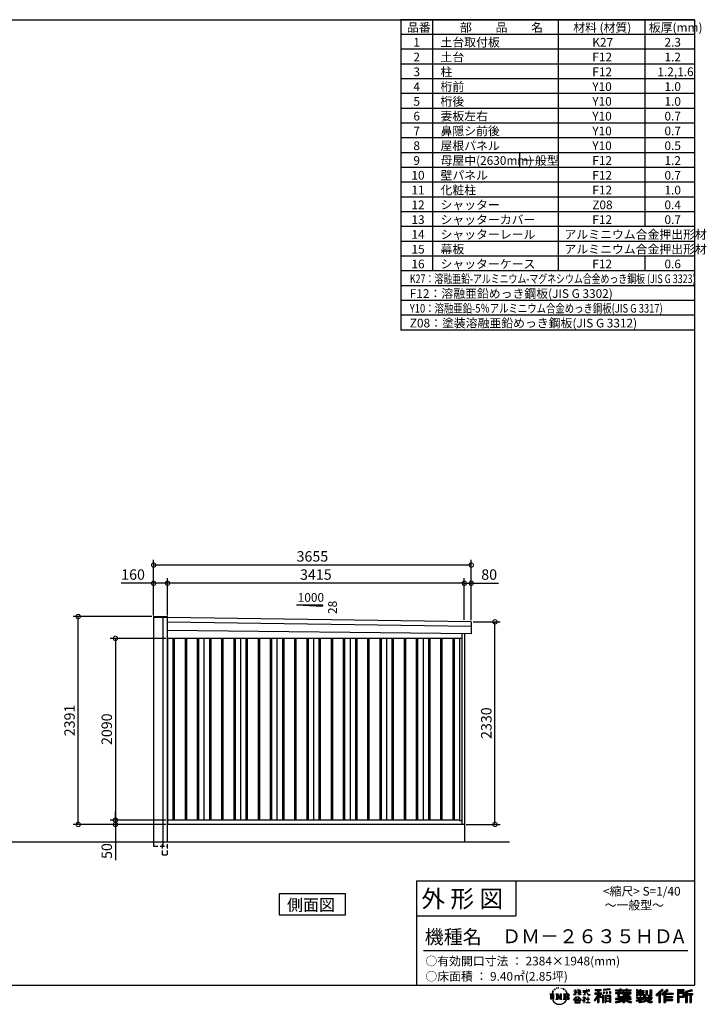
# Model space of a CAD drawing. Extents: x 220 to 16441, y -219 to 11106.
# Drawn here: x 8541 to 16441, y -219 to 11106 of the extents above; entities that cross this region are included whole.
import ezdxf

# ---------------------------------------------------------------- set-up
doc = ezdxf.new("R2010")
doc.units = 0
doc.header["$LTSCALE"] = 20
doc.header["$PDMODE"] = 3
doc.header["$PDSIZE"] = 2
doc.linetypes.add('HIDDEN', pattern=[0.375, 0.25, -0.125])
doc.layers.get('0').update_dxf_attribs({"linetype": 'CONTINUOUS'})
doc.layers.get('DEFPOINTS').update_dxf_attribs({"linetype": 'CONTINUOUS'})
for name, color, linetype in [('仕様書枠', 230, 'CONTINUOUS'), ('寸法', 4, 'CONTINUOUS'), ('文字', 7, 'CONTINUOUS'), ('破線', 2, 'HIDDEN'), ('細線', 5, 'CONTINUOUS'), ('部品1', 7, 'CONTINUOUS'), ('Ｇ．Ｌ', 30, 'CONTINUOUS')]:
    doc.layers.add(name, color=color, linetype=linetype)
doc.styles.get("Standard").update_dxf_attribs({"font": 'txt', "bigfont": 'bigfont.shx'})
doc.styles.add('STYLE1', font='isocp.shx', dxfattribs={"bigfont": 'bigfont.shx'})
doc.styles.add('STYLE2', font='txt')
doc.dimstyles.new('INABA_S40G', dxfattribs={"dimscale": 40, "dimtxt": 3, "dimasz": 2.5, "dimexe": 1.5, "dimexo": 0.5, "dimgap": 1, "dimtad": 3, "dimdec": 1, "dimdsep": 46, "dimtxsty": 'STYLE1', "dimblk1": 'DOTSMALL', "dimblk2": 'DOTSMALL', "dimsah": 1, "dimcen": 0, "dimclrt": 7, "dimadec": 0, "dimazin": 0, "dimtfac": 1, "dimtdec": 4, "dimtix": 1, "dimtmove": 0, "dimatfit": 3, "dimldrblk": 'DOTSMALL', "dimfxl": 1, "dimtolj": 1, "dimtzin": 0, "dimarcsym": 0})

# ---------------------------------------------------------------- blocks, each defined once
blk = doc.blocks.new('A$C1DBD7D49')
at = {"layer": '文字', "ltscale": 0.5}
for p, q in [((-1666, -100), (-1619, -100)), ((-1666, -100), (-1659, -106)), ((-1659, -106), (-1659, -160)), ((-1650, -100), (-1650, -165)), ((-1642, -100), (-1642, -165)), ((-1634, -74), (-1641, -89)), ((-1641, -89), (-1639, -89)), ((-1636, -82), (-1639, -89)), ((-1629, -71), (-1636, -82)), ((-1634, -74), (-1624, -61)), ((-1633, -100), (-1633, -165)), ((-1625, -66), (-1629, -71)), ((-1619, -100), (-1625, -105)), ((-1625, -105), (-1625, -160)), ((-1618, -48), (-1619, -53)), ((-1612, -59), (-1614, -59)), ((-1610, -43), (-1611, -45)), ((-1605, -53), (-1608, -53)), ((-1602, -42), (-1603, -45)), ((-1597, -49), (-1598, -49)), ((-1596, -100), (-1591, -104)), ((-1596, -100), (-1577, -100)), ((-1593, -32), (-1594, -34)), ((-1589, -37), (-1592, -38)), ((-1591, -104), (-1591, -160)), ((-1583, -29), (-1584, -31)), ((-1580, -40), (-1583, -40)), ((-1582, -100), (-1540, -159)), ((-1582, -100), (-1582, -165)), ((-1578, -113), (-1541, -165)), ((-1577, -100), (-1545, -145)), ((-1571, -36), (-1574, -35)), ((-1570, -25), (-1572, -26)), ((-1562, -31), (-1565, -31)), ((-1550, -100), (-1545, -103)), ((-1550, -100), (-1531, -100)), ((-1547, -30), (-1546, -30)), ((-1545, -103), (-1545, -145)), ((-1540, -100), (-1540, -165)), ((-1537, -26), (-1534, -27)), ((-1534, -34), (-1537, -35)), ((-1531, -100), (-1535, -103)), ((-1535, -103), (-1535, -161)), ((-1525, -38), (-1526, -38)), ((-1524, -29), (-1523, -30)), ((-1520, -41), (-1519, -41)), ((-1518, -36), (-1517, -37)), ((-1513, -43), (-1517, -44)), ((-1514, -33), (-1513, -35)), ((-1510, -100), (-1456, -100)), ((-1510, -100), (-1504, -103)), ((-1505, -49), (-1508, -49)), ((-1504, -40), (-1503, -42)), ((-1504, -103), (-1504, -161)), ((-1499, -53), (-1501, -53)), ((-1495, -46), (-1495, -48)), ((-1495, -100), (-1495, -165)), ((-1481, -66), (-1488, -58)), ((-1486, -100), (-1486, -165)), ((-1485, -65), (-1476, -79)), ((-1472, -80), (-1481, -66)), ((-1476, -79), (-1471, -88)), ((-1469, -89), (-1472, -79)), ((-1471, -88), (-1470, -89)), ((-1470, -89), (-1469, -89)), ((-1391, -63), (-1391, -66)), ((-1391, -63), (-1372, -63)), ((-1372, -66), (-1391, -66)), ((-1391, -111), (-1372, -71)), ((-1391, -111), (-1390, -112)), ((-1390, -112), (-1372, -78)), ((-1372, -63), (-1372, -50)), ((-1371, -50), (-1372, -50)), ((-1372, -66), (-1372, -71)), ((-1372, -78), (-1372, -114)), ((-1371, -50), (-1371, -63)), ((-1371, -63), (-1359, -63)), ((-1371, -66), (-1371, -75)), ((-1359, -66), (-1371, -66)), ((-1355, -88), (-1371, -75)), ((-1356, -90), (-1371, -81)), ((-1371, -81), (-1371, -114)), ((-1359, -63), (-1359, -66)), ((-1356, -90), (-1355, -88)), ((-1346, -50), (-1346, -66)), ((-1342, -50), (-1346, -50)), ((-1326, -66), (-1346, -66)), ((-1346, -80), (-1346, -83)), ((-1346, -80), (-1326, -80)), ((-1346, -83), (-1326, -83)), ((-1346, -104), (-1326, -86)), ((-1346, -104), (-1345, -106)), ((-1345, -106), (-1326, -88)), ((-1342, -50), (-1342, -63)), ((-1342, -63), (-1326, -63)), ((-1326, -50), (-1326, -63)), ((-1324, -50), (-1326, -50)), ((-1326, -66), (-1326, -80)), ((-1326, -83), (-1326, -86)), ((-1326, -88), (-1326, -114)), ((-1324, -63), (-1324, -50)), ((-1324, -63), (-1309, -63)), ((-1324, -80), (-1324, -66)), ((-1309, -66), (-1324, -66)), ((-1324, -80), (-1309, -80)), ((-1324, -88), (-1324, -83)), ((-1324, -83), (-1309, -83)), ((-1309, -107), (-1324, -88)), ((-1324, -114), (-1324, -90)), ((-1310, -108), (-1324, -90)), ((-1309, -107), (-1310, -108)), ((-1309, -63), (-1309, -66)), ((-1309, -80), (-1309, -83)), ((-1287, -62), (-1287, -65)), ((-1287, -62), (-1244, -62)), ((-1244, -65), (-1287, -65)), ((-1283, -79), (-1283, -81)), ((-1283, -79), (-1255, -79)), ((-1269, -81), (-1283, -81)), ((-1282, -111), (-1254, -107)), ((-1282, -109), (-1269, -107)), ((-1282, -109), (-1282, -111)), ((-1269, -81), (-1269, -107)), ((-1255, -81), (-1264, -81)), ((-1264, -81), (-1264, -106)), ((-1264, -106), (-1254, -104)), ((-1255, -79), (-1255, -81)), ((-1254, -104), (-1254, -107)), ((-1244, -50), (-1244, -62)), ((-1239, -50), (-1244, -50)), ((-1244, -65), (-1243, -70)), ((-1243, -70), (-1240, -86)), ((-1240, -86), (-1237, -94)), ((-1239, -62), (-1239, -50)), ((-1239, -62), (-1206, -62)), ((-1206, -65), (-1239, -65)), ((-1238, -75), (-1239, -65)), ((-1236, -86), (-1238, -75)), ((-1237, -94), (-1231, -103)), ((-1231, -95), (-1236, -86)), ((-1227, -102), (-1231, -95)), ((-1231, -103), (-1223, -110)), ((-1219, -108), (-1227, -102)), ((-1225, -50), (-1209, -50)), ((-1225, -50), (-1209, -50)), ((-1225, -50), (-1225, -50)), ((-1223, -110), (-1218, -113)), ((-1216, -109), (-1219, -108)), ((-1218, -113), (-1214, -114)), ((-1212, -110), (-1216, -109)), ((-1208, -109), (-1212, -110)), ((-1211, -114), (-1204, -111)), ((-1209, -50), (-1209, -50)), ((-1203, -106), (-1208, -109)), ((-1206, -62), (-1206, -65)), ((-1204, -111), (-1201, -109)), ((-1201, -109), (-1203, -106)), ((-1118, -112), (-1157, -174)), ((-1112, -110), (-1153, -176)), ((-1150, -86), (-1118, -86)), ((-1150, -86), (-1150, -101)), ((-1150, -93), (-1067, -93)), ((-1150, -101), (-1118, -101)), ((-1144, -47), (-1144, -59)), ((-1144, -47), (-1076, -47)), ((-1144, -52), (-1076, -52)), ((-1144, -59), (-1118, -59)), ((-1118, -59), (-1118, -86)), ((-1118, -101), (-1118, -112)), ((-1112, -51), (-1112, -199)), ((-1072, -139), (-1112, -94)), ((-1104, -59), (-1104, -86)), ((-1104, -59), (-1076, -59)), ((-1104, -86), (-1067, -86)), ((-1104, -112), (-1104, -199)), ((-1077, -143), (-1104, -112)), ((-1069, -136), (-1100, -101)), ((-1100, -101), (-1067, -101)), ((-1076, -59), (-1076, -47)), ((-1067, -101), (-1067, -86)), ((-977, -42), (-1049, -48)), ((-1049, -48), (-1049, -60)), ((-977, -50), (-1049, -56)), ((-977, -54), (-1049, -60)), ((-1049, -76), (-1040, -76)), ((-1049, -76), (-1049, -96)), ((-1040, -96), (-1049, -96)), ((-1044, -76), (-1044, -96)), ((-1040, -76), (-1040, -96)), ((-1017, -76), (-1006, -76)), ((-1017, -76), (-1017, -96)), ((-1006, -96), (-1017, -96)), ((-1011, -76), (-1011, -96)), ((-1006, -76), (-1006, -96)), ((-979, -70), (-968, -70)), ((-979, -70), (-979, -96)), ((-979, -96), (-968, -96)), ((-977, -42), (-977, -54)), ((-973, -70), (-973, -96)), ((-968, -70), (-968, -96)), ((-909, -54), (-909, -64)), ((-909, -54), (-859, -54)), ((-909, -58), (-731, -58)), ((-909, -64), (-859, -64)), ((-909, -88), (-909, -96)), ((-883, -88), (-909, -88)), ((-731, -92), (-909, -92)), ((-909, -96), (-883, -96)), ((-883, -78), (-883, -88)), ((-883, -78), (-867, -78)), ((-883, -96), (-883, -135)), ((-874, -78), (-874, -135)), ((-867, -78), (-867, -88)), ((-825, -88), (-867, -88)), ((-867, -96), (-867, -128)), ((-867, -96), (-825, -96)), ((-859, -42), (-859, -54)), ((-859, -42), (-847, -42)), ((-859, -64), (-859, -73)), ((-859, -73), (-847, -73)), ((-853, -42), (-853, -73)), ((-847, -54), (-847, -42)), ((-847, -54), (-787, -54)), ((-847, -64), (-787, -64)), ((-847, -73), (-847, -64)), ((-825, -78), (-825, -88)), ((-825, -78), (-812, -78)), ((-825, -96), (-825, -114)), ((-819, -78), (-819, -114)), ((-812, -78), (-812, -88)), ((-760, -88), (-812, -88)), ((-812, -96), (-812, -111)), ((-812, -96), (-760, -96)), ((-812, -111), (-760, -111)), ((-787, -42), (-787, -54)), ((-787, -42), (-776, -42)), ((-787, -64), (-787, -73)), ((-787, -73), (-776, -73)), ((-782, -42), (-782, -73)), ((-776, -54), (-776, -42)), ((-776, -54), (-731, -54)), ((-776, -73), (-776, -64)), ((-776, -64), (-731, -64)), ((-760, -78), (-748, -78)), ((-760, -78), (-760, -88)), ((-760, -96), (-760, -111)), ((-754, -78), (-754, -114)), ((-748, -78), (-748, -88)), ((-731, -88), (-748, -88)), ((-748, -96), (-748, -114)), ((-748, -96), (-731, -96)), ((-731, -64), (-731, -54)), ((-731, -96), (-731, -88)), ((-671, -80), (-671, -88)), ((-632, -80), (-671, -80)), ((-671, -88), (-632, -88)), ((-671, -101), (-671, -125)), ((-671, -101), (-632, -101)), ((-668, -47), (-668, -67)), ((-668, -47), (-656, -47)), ((-668, -67), (-632, -67)), ((-665, -101), (-665, -125)), ((-662, -47), (-662, -67)), ((-658, -108), (-658, -125)), ((-658, -108), (-632, -108)), ((-656, -47), (-656, -60)), ((-656, -60), (-632, -60)), ((-632, -47), (-632, -60)), ((-632, -47), (-618, -47)), ((-632, -67), (-632, -80)), ((-632, -88), (-632, -101)), ((-632, -108), (-632, -125)), ((-626, -47), (-626, -125)), ((-618, -47), (-618, -60)), ((-618, -60), (-586, -60)), ((-618, -67), (-618, -80)), ((-618, -67), (-586, -67)), ((-581, -80), (-618, -80)), ((-618, -88), (-581, -88)), ((-618, -88), (-618, -101)), ((-618, -101), (-581, -101)), ((-618, -108), (-618, -125)), ((-618, -108), (-593, -108)), ((-593, -108), (-593, -125)), ((-587, -101), (-587, -125)), ((-586, -60), (-586, -67)), ((-581, -88), (-581, -80)), ((-581, -101), (-581, -115)), ((-561, -60), (-561, -104)), ((-561, -60), (-546, -60)), ((-561, -104), (-546, -104)), ((-554, -60), (-554, -104)), ((-546, -60), (-546, -104)), ((-539, -112), (-534, -125)), ((-539, -112), (-514, -112)), ((-514, -54), (-498, -54)), ((-514, -54), (-514, -112)), ((-506, -54), (-506, -119)), ((-498, -54), (-498, -125)), ((-372, -43), (-447, -110)), ((-447, -110), (-436, -121)), ((-369, -47), (-444, -113)), ((-439, -118), (-364, -52)), ((-436, -121), (-413, -101)), ((-413, -101), (-413, -199)), ((-405, -88), (-405, -199)), ((-396, -86), (-361, -55)), ((-396, -86), (-396, -199)), ((-316, -47), (-382, -103)), ((-382, -103), (-371, -115)), ((-313, -50), (-379, -106)), ((-374, -112), (-307, -55)), ((-361, -55), (-372, -43)), ((-371, -115), (-353, -99)), ((-353, -99), (-353, -199)), ((-348, -90), (-348, -199)), ((-342, -91), (-304, -58)), ((-342, -91), (-248, -91)), ((-341, -97), (-341, -199)), ((-341, -97), (-248, -97)), ((-337, -103), (-337, -127)), ((-337, -103), (-248, -103)), ((-304, -58), (-316, -47)), ((-248, -91), (-248, -103)), ((-122, -52), (-199, -52)), ((-199, -52), (-199, -66)), ((-122, -56), (-199, -56)), ((-199, -62), (-122, -62)), ((-199, -66), (-122, -66)), ((-199, -79), (-122, -79)), ((-199, -79), (-199, -199)), ((-195, -84), (-126, -84)), ((-195, -84), (-195, -199)), ((-187, -84), (-187, -199)), ((-183, -91), (-137, -91)), ((-183, -125), (-183, -91)), ((-137, -91), (-137, -125)), ((-132, -84), (-132, -134)), ((-126, -84), (-126, -134)), ((-122, -66), (-122, -52)), ((-122, -79), (-122, -138)), ((-31, -52), (-105, -70)), ((-105, -70), (-105, -199)), ((-30, -56), (-101, -73)), ((-101, -73), (-101, -199)), ((-28, -62), (-97, -78)), ((-97, -78), (-97, -199)), ((-92, -77), (-92, -199)), ((-92, -100), (-25, -100)), ((-92, -107), (-25, -107)), ((-27, -66), (-88, -80)), ((-88, -80), (-88, -96)), ((-88, -96), (-25, -96)), ((-88, -111), (-88, -199)), ((-88, -111), (-57, -111)), ((-57, -111), (-57, -199)), ((-52, -107), (-52, -199)), ((-45, -107), (-45, -199)), ((-41, -111), (-41, -199)), ((-41, -111), (-25, -111)), ((-31, -52), (-27, -66)), ((-25, -96), (-25, -111)), ((-1616, -165), (-1625, -160)), ((-1599, -165), (-1591, -160)), ((-1569, -165), (-1599, -165)), ((-1574, -126), (-1547, -165)), ((-1574, -126), (-1574, -162)), ((-1569, -165), (-1574, -162)), ((-1529, -165), (-1547, -165)), ((-1529, -165), (-1535, -161)), ((-1512, -165), (-1504, -161)), ((-1456, -165), (-1512, -165)), ((-1460, -132), (-1486, -132)), ((-1394, -170), (-1362, -132)), ((-1391, -172), (-1394, -170)), ((-1358, -136), (-1391, -172)), ((-1384, -177), (-1384, -180)), ((-1314, -177), (-1384, -177)), ((-1384, -180), (-1370, -180)), ((-1370, -180), (-1377, -199)), ((-1377, -199), (-1377, -201)), ((-1377, -201), (-1376, -201)), ((-1376, -201), (-1320, -201)), ((-1371, -114), (-1372, -114)), ((-1370, -158), (-1370, -161)), ((-1328, -158), (-1370, -158)), ((-1370, -161), (-1328, -161)), ((-1364, -180), (-1369, -189)), ((-1369, -189), (-1369, -193)), ((-1369, -193), (-1366, -198)), ((-1366, -198), (-1328, -198)), ((-1364, -180), (-1330, -180)), ((-1362, -132), (-1336, -132)), ((-1340, -136), (-1358, -136)), ((-1305, -170), (-1340, -136)), ((-1336, -132), (-1302, -168)), ((-1325, -189), (-1330, -180)), ((-1328, -161), (-1328, -158)), ((-1328, -198), (-1325, -194)), ((-1318, -195), (-1327, -180)), ((-1327, -180), (-1314, -180)), ((-1324, -114), (-1326, -114)), ((-1325, -194), (-1325, -189)), ((-1320, -201), (-1319, -201)), ((-1319, -201), (-1318, -200)), ((-1318, -196), (-1318, -195)), ((-1318, -199), (-1318, -196)), ((-1318, -200), (-1318, -199)), ((-1314, -180), (-1314, -177)), ((-1302, -168), (-1305, -170)), ((-1262, -154), (-1291, -178)), ((-1291, -178), (-1289, -180)), ((-1289, -180), (-1275, -170)), ((-1288, -142), (-1288, -145)), ((-1275, -142), (-1288, -142)), ((-1288, -145), (-1269, -145)), ((-1272, -135), (-1275, -135)), ((-1275, -135), (-1275, -142)), ((-1275, -170), (-1275, -200)), ((-1275, -200), (-1272, -200)), ((-1273, -167), (-1254, -151)), ((-1259, -179), (-1273, -167)), ((-1272, -142), (-1272, -135)), ((-1257, -142), (-1272, -142)), ((-1272, -171), (-1261, -181)), ((-1272, -200), (-1272, -171)), ((-1269, -145), (-1265, -146)), ((-1265, -146), (-1261, -150)), ((-1261, -150), (-1262, -154)), ((-1261, -181), (-1259, -179)), ((-1259, -147), (-1258, -147)), ((-1258, -147), (-1259, -147)), ((-1258, -147), (-1258, -147)), ((-1256, -142), (-1257, -142)), ((-1255, -143), (-1256, -142)), ((-1254, -144), (-1255, -143)), ((-1254, -145), (-1254, -144)), ((-1254, -151), (-1254, -145)), ((-1249, -197), (-1229, -197)), ((-1249, -200), (-1249, -197)), ((-1206, -200), (-1249, -200)), ((-1247, -158), (-1247, -161)), ((-1229, -158), (-1247, -158)), ((-1247, -161), (-1229, -161)), ((-1226, -136), (-1229, -136)), ((-1229, -136), (-1229, -158)), ((-1229, -161), (-1229, -197)), ((-1226, -158), (-1226, -136)), ((-1208, -158), (-1226, -158)), ((-1226, -161), (-1208, -161)), ((-1226, -197), (-1226, -161)), ((-1226, -197), (-1206, -197)), ((-1214, -114), (-1211, -114)), ((-1208, -161), (-1208, -158)), ((-1206, -197), (-1206, -200)), ((-1157, -174), (-1148, -180)), ((-1118, -133), (-1148, -180)), ((-1118, -133), (-1118, -199)), ((-1118, -199), (-1104, -199)), ((-1069, -136), (-1077, -143)), ((-1049, -115), (-1059, -115)), ((-1059, -115), (-1059, -199)), ((-1059, -199), (-1049, -199)), ((-1053, -115), (-1053, -199)), ((-1049, -115), (-1049, -199)), ((-1030, -115), (-968, -115)), ((-1030, -115), (-1030, -199)), ((-1030, -199), (-1021, -199)), ((-1026, -121), (-972, -121)), ((-1026, -121), (-1026, -199)), ((-972, -154), (-1026, -154)), ((-972, -185), (-1026, -185)), ((-978, -127), (-1021, -127)), ((-1021, -127), (-1021, -150)), ((-978, -150), (-1021, -150)), ((-1021, -157), (-1021, -181)), ((-978, -157), (-1021, -157)), ((-978, -181), (-1021, -181)), ((-978, -188), (-1021, -188)), ((-1021, -188), (-1021, -199)), ((-978, -127), (-978, -150)), ((-978, -157), (-978, -181)), ((-978, -188), (-978, -199)), ((-968, -199), (-978, -199)), ((-972, -121), (-972, -199)), ((-968, -115), (-968, -199)), ((-909, -151), (-909, -162)), ((-825, -151), (-909, -151)), ((-731, -155), (-909, -155)), ((-909, -162), (-829, -162)), ((-909, -189), (-909, -202)), ((-883, -135), (-825, -135)), ((-867, -128), (-739, -128)), ((-825, -114), (-748, -114)), ((-825, -135), (-825, -151)), ((-825, -175), (-825, -199)), ((-825, -199), (-808, -199)), ((-817, -128), (-817, -199)), ((-808, -135), (-739, -135)), ((-808, -135), (-808, -151)), ((-731, -151), (-808, -151)), ((-808, -175), (-808, -199)), ((-805, -162), (-731, -162)), ((-739, -128), (-739, -135)), ((-731, -162), (-731, -151)), ((-726, -189), (-730, -202)), ((-674, -170), (-637, -161)), ((-674, -170), (-670, -184)), ((-671, -125), (-658, -125)), ((-671, -139), (-671, -149)), ((-671, -139), (-584, -139)), ((-567, -145), (-671, -179)), ((-671, -149), (-579, -149)), ((-670, -184), (-641, -178)), ((-639, -191), (-641, -178)), ((-638, -198), (-639, -191)), ((-632, -201), (-638, -198)), ((-637, -161), (-600, -149)), ((-635, -167), (-628, -195)), ((-632, -125), (-618, -125)), ((-626, -202), (-632, -201)), ((-628, -195), (-554, -171)), ((-609, -199), (-626, -202)), ((-572, -157), (-624, -173)), ((-624, -173), (-621, -188)), ((-621, -188), (-563, -170)), ((-586, -193), (-609, -199)), ((-593, -125), (-584, -125)), ((-553, -183), (-586, -193)), ((-584, -125), (-584, -139)), ((-581, -115), (-564, -115)), ((-576, -115), (-576, -148)), ((-563, -170), (-572, -157)), ((-567, -145), (-552, -175)), ((-564, -115), (-564, -139)), ((-564, -139), (-490, -139)), ((-555, -149), (-503, -149)), ((-555, -149), (-543, -170)), ((-543, -191), (-553, -183)), ((-538, -184), (-552, -175)), ((-500, -158), (-546, -179)), ((-505, -151), (-543, -170)), ((-521, -200), (-543, -191)), ((-506, -196), (-538, -184)), ((-535, -119), (-506, -119)), ((-534, -125), (-498, -125)), ((-498, -162), (-528, -179)), ((-512, -186), (-528, -179)), ((-492, -202), (-521, -200)), ((-500, -187), (-512, -186)), ((-506, -149), (-490, -149)), ((-491, -196), (-506, -196)), ((-505, -151), (-498, -162)), ((-489, -187), (-500, -187)), ((-489, -187), (-492, -202)), ((-490, -139), (-490, -149)), ((-413, -199), (-396, -199)), ((-353, -199), (-337, -199)), ((-341, -133), (-256, -133)), ((-341, -167), (-256, -167)), ((-337, -127), (-256, -127)), ((-337, -139), (-256, -139)), ((-337, -139), (-337, -160)), ((-337, -160), (-256, -160)), ((-337, -173), (-256, -173)), ((-337, -173), (-337, -199)), ((-256, -127), (-256, -139)), ((-256, -160), (-256, -173)), ((-199, -199), (-183, -199)), ((-187, -134), (-126, -134)), ((-183, -125), (-137, -125)), ((-183, -138), (-122, -138)), ((-183, -138), (-183, -199)), ((-105, -199), (-88, -199)), ((-57, -199), (-41, -199))]:
    blk.add_line(p, q, dxfattribs=at)
for centre, radius, start, end in [((-1479, -116), 16.9, 286.5831, 66.13), ((-1479, -116), 25.6, 300.5927, 37.1442), ((-1456, -114), 13.7, 269.3005, 90), ((-1456, -114), 9.32, 315.5889, 53.4026), ((-1556, -125), 93.4, 210.2857, 329.7143), ((-1479, -149), 16.9, 289.4126, 79.2283), ((-1479, -149), 25.6, 321.4818, 59.4073), ((-1456, -151), 14.1, 270, 89.3005), ((-1456, -151), 9.77, 307.0633, 43.5664), ((-946, 54), 245, 278.7186, 298.6175), ((-946, 57), 255, 278.3891, 300.4556), ((-946, 54), 259, 278.2472, 297.7523), ((-688, 56), 255, 239.4845, 260.757), ((-688, 54), 259, 242.2477, 260.65), ((-688, 54), 245, 241.3825, 261.0056)]:
    blk.add_arc(centre, radius, start, end, dxfattribs=at)
blk = doc.blocks.new('A$C1F774D1D')
at = {"layer": '部品1', "ltscale": 50}
blk.add_blockref('A$C1DBD7D49', (0, 0), dxfattribs=at)
blk = doc.blocks.new('A$C208C3351')
at = {"layer": '部品1', "ltscale": 50}
blk.add_blockref('A$C1F774D1D', (0, 0), dxfattribs=at)
blk = doc.blocks.new('_DOTSMALL')
at = {"color": 0, "linetype": 'ByBlock', "ltscale": 50, "const_width": 0.5}
blk.add_lwpolyline([(-0.0625, 0, 1), (0.0625, 0, 1)], format="xyb", close=True, dxfattribs=at)
blk = doc.blocks.new('*D67')
at = {"layer": 'DEFPOINTS', "color": 0}
for p in [(10242, 3990), (9643, 1900), (10242, 1900)]:
    blk.add_point(p, dxfattribs=at)
at = {"layer": '寸法', "color": 0, "lineweight": -2}
for p, q in [((10222, 3990), (9583, 3990)), ((9643, 3990), (9643, 1900)), ((10222, 1900), (9583, 1900))]:
    blk.add_line(p, q, dxfattribs=at)
at = {"layer": '寸法', "color": 0, "lineweight": -2, "xscale": 100, "yscale": 100, "zscale": 100}
for p, rotation in [((9643, 3990), 90), ((9643, 1900), 270)]:
    blk.add_blockref('_DOTSMALL', p, dxfattribs=dict(at, rotation=rotation))
at = {"layer": '寸法', "color": 7, "insert": (9543, 2945), "char_height": 120, "attachment_point": 5, "rotation": 90, "style": 'STYLE1'}
blk.add_mtext('\\A1;2090', dxfattribs=at)
blk = doc.blocks.new('*D68')
at = {"layer": 'DEFPOINTS', "color": 0}
for p in [(13737, 4180), (14010, 4180), (13657, 1850)]:
    blk.add_point(p, dxfattribs=at)
at = {"layer": '寸法', "color": 0, "lineweight": -2}
for p, q in [((13757, 4180), (14070, 4180)), ((14010, 1850), (14010, 4180)), ((13677, 1850), (14070, 1850))]:
    blk.add_line(p, q, dxfattribs=at)
at = {"layer": '寸法', "color": 0, "lineweight": -2, "xscale": 100, "yscale": 100, "zscale": 100}
for p, rotation in [((14010, 4180), 90), ((14010, 1850), 270)]:
    blk.add_blockref('_DOTSMALL', p, dxfattribs=dict(at, rotation=rotation))
at = {"layer": '寸法', "color": 7, "insert": (13910, 3015), "char_height": 120, "attachment_point": 5, "rotation": 90, "style": 'STYLE1'}
blk.add_mtext('\\A1;2330', dxfattribs=at)
blk = doc.blocks.new('*D69')
at = {"layer": 'DEFPOINTS', "color": 0, "ltscale": 50}
for p in [(10242, 4624), (10242, 4235), (13657, 4183)]:
    blk.add_point(p, dxfattribs=at)
at = {"layer": '寸法', "color": 0, "lineweight": -2, "ltscale": 50}
for p, q in [((10242, 4255), (10242, 4684)), ((13657, 4203), (13657, 4684)), ((13657, 4624), (10242, 4624))]:
    blk.add_line(p, q, dxfattribs=at)
at = {"layer": '寸法', "color": 0, "lineweight": -2, "ltscale": 50, "xscale": 100, "yscale": 100, "zscale": 100, "rotation": 180}
blk.add_blockref('_DOTSMALL', (10242, 4624), dxfattribs=at)
at = {"layer": '寸法', "color": 0, "lineweight": -2, "ltscale": 50, "xscale": 100, "yscale": 100, "zscale": 100}
blk.add_blockref('_DOTSMALL', (13657, 4624), dxfattribs=at)
at = {"layer": '寸法', "color": 7, "ltscale": 50, "insert": (11949, 4724), "char_height": 120, "attachment_point": 5, "style": 'STYLE1'}
blk.add_mtext('\\A1;3415', dxfattribs=at)
blk = doc.blocks.new('*D70')
at = {"layer": 'DEFPOINTS', "color": 0, "linetype": 'ByBlock', "ltscale": 50}
for p in [(10082, 4624), (10082, 4235), (10242, 4235)]:
    blk.add_point(p, dxfattribs=at)
at = {"layer": '寸法', "color": 0, "linetype": 'ByBlock', "lineweight": -2, "ltscale": 50}
for p, q in [((10082, 4255), (10082, 4684)), ((10242, 4255), (10242, 4684)), ((10082, 4624), (9710, 4624)), ((10242, 4624), (10082, 4624))]:
    blk.add_line(p, q, dxfattribs=at)
at = {"layer": '寸法', "color": 0, "linetype": 'ByBlock', "lineweight": -2, "ltscale": 50, "xscale": 100, "yscale": 100, "zscale": 100, "rotation": 180}
blk.add_blockref('_DOTSMALL', (10082, 4624), dxfattribs=at)
at = {"layer": '寸法', "color": 0, "linetype": 'ByBlock', "lineweight": -2, "ltscale": 50, "xscale": 100, "yscale": 100, "zscale": 100}
blk.add_blockref('_DOTSMALL', (10242, 4624), dxfattribs=at)
at = {"layer": '寸法', "color": 7, "linetype": 'ByBlock', "ltscale": 50, "insert": (9846, 4724), "char_height": 120, "attachment_point": 5, "style": 'STYLE1'}
blk.add_mtext('\\A1;160', dxfattribs=at)
blk = doc.blocks.new('*D71')
at = {"layer": 'DEFPOINTS', "color": 0, "linetype": 'ByBlock', "ltscale": 50}
for p in [(10082, 4833), (10082, 4235), (13737, 4180)]:
    blk.add_point(p, dxfattribs=at)
at = {"layer": '寸法', "color": 0, "linetype": 'ByBlock', "lineweight": -2, "ltscale": 50}
for p, q in [((10082, 4255), (10082, 4893)), ((13737, 4200), (13737, 4893)), ((13737, 4833), (10082, 4833))]:
    blk.add_line(p, q, dxfattribs=at)
at = {"layer": '寸法', "color": 0, "linetype": 'ByBlock', "lineweight": -2, "ltscale": 50, "xscale": 100, "yscale": 100, "zscale": 100, "rotation": 180}
blk.add_blockref('_DOTSMALL', (10082, 4833), dxfattribs=at)
at = {"layer": '寸法', "color": 0, "linetype": 'ByBlock', "lineweight": -2, "ltscale": 50, "xscale": 100, "yscale": 100, "zscale": 100}
blk.add_blockref('_DOTSMALL', (13737, 4833), dxfattribs=at)
at = {"layer": '寸法', "color": 7, "linetype": 'ByBlock', "ltscale": 50, "insert": (11909, 4933), "char_height": 120, "attachment_point": 5, "style": 'STYLE1'}
blk.add_mtext('\\A1;3655', dxfattribs=at)
blk = doc.blocks.new('*D72')
at = {"layer": 'DEFPOINTS', "color": 0, "ltscale": 50}
for p in [(13737, 4624), (13657, 4183), (13737, 4180)]:
    blk.add_point(p, dxfattribs=at)
at = {"layer": '寸法', "color": 0, "lineweight": -2, "ltscale": 50}
for p, q in [((13657, 4203), (13657, 4684)), ((13737, 4200), (13737, 4684)), ((13657, 4624), (13737, 4624)), ((13737, 4624), (14049, 4624))]:
    blk.add_line(p, q, dxfattribs=at)
at = {"layer": '寸法', "color": 0, "lineweight": -2, "ltscale": 50, "xscale": 100, "yscale": 100, "zscale": 100, "rotation": 180}
blk.add_blockref('_DOTSMALL', (13657, 4624), dxfattribs=at)
at = {"layer": '寸法', "color": 0, "lineweight": -2, "ltscale": 50, "xscale": 100, "yscale": 100, "zscale": 100}
blk.add_blockref('_DOTSMALL', (13737, 4624), dxfattribs=at)
at = {"layer": '寸法', "color": 7, "ltscale": 50, "insert": (13943, 4724), "char_height": 120, "attachment_point": 5, "style": 'STYLE1'}
blk.add_mtext('\\A1;80', dxfattribs=at)
blk = doc.blocks.new('*D73')
at = {"layer": 'DEFPOINTS', "color": 0}
for p in [(9215, 4241), (10082, 4241), (10242, 1850)]:
    blk.add_point(p, dxfattribs=at)
at = {"layer": '寸法', "color": 0, "lineweight": -2}
for p, q in [((10062, 4241), (9155, 4241)), ((9215, 1850), (9215, 4241)), ((10222, 1850), (9155, 1850))]:
    blk.add_line(p, q, dxfattribs=at)
at = {"layer": '寸法', "color": 0, "lineweight": -2, "xscale": 100, "yscale": 100, "zscale": 100}
for p, rotation in [((9215, 4241), 90), ((9215, 1850), 270)]:
    blk.add_blockref('_DOTSMALL', p, dxfattribs=dict(at, rotation=rotation))
at = {"layer": '寸法', "color": 7, "insert": (9115, 3046), "char_height": 120, "attachment_point": 5, "rotation": 90, "style": 'STYLE1'}
blk.add_mtext('\\A1;2391', dxfattribs=at)
blk = doc.blocks.new('*D66')
at = {"layer": 'DEFPOINTS', "color": 0}
for p in [(9643, 1850), (10242, 1900), (10242, 1850)]:
    blk.add_point(p, dxfattribs=at)
at = {"layer": '寸法', "color": 0, "lineweight": -2}
for p, q in [((9643, 1900), (9643, 2000)), ((10222, 1900), (9583, 1900)), ((10222, 1850), (9583, 1850)), ((9643, 1900), (9643, 1850)), ((9643, 1850), (9643, 1438))]:
    blk.add_line(p, q, dxfattribs=at)
at = {"layer": '寸法', "color": 0, "lineweight": -2, "xscale": 100, "yscale": 100, "zscale": 100}
for p, rotation in [((9643, 1900), 270), ((9643, 1850), 90)]:
    blk.add_blockref('_DOTSMALL', p, dxfattribs=dict(at, rotation=rotation))
at = {"layer": '寸法', "color": 7, "insert": (9543, 1544), "char_height": 120, "attachment_point": 5, "rotation": 90, "style": 'STYLE1'}
blk.add_mtext('\\A1;50', dxfattribs=at)

msp = doc.modelspace()

# ---------------------------------------------------------------- linework, layer by layer
at = {"layer": '仕様書枠', "ltscale": 50}
for p, q in [((220, 11105.6), (16307.2, 11105.6)), ((220, 11105.6), (16307.2, 11105.6)), ((220, 11105.6), (16307.2, 11105.6)), ((16307.2, 11105.6), (12927.2, 11105.6)), ((12927.2, 11105.6), (12927.2, 7535.6)), ((13290.2, 11105.6), (13290.2, 8215.6)), ((14735.2, 11105.6), (14735.2, 8215.6)), ((15735.2, 11105.6), (15735.2, 8725.6)), ((16307.2, 11105.6), (16307.2, 0)), ((16307.2, 11105.6), (16307.2, 7535.6)), ((16307.2, 10935.6), (12927.2, 10935.6)), ((16307.2, 10765.6), (12927.2, 10765.6)), ((16307.2, 10595.6), (12927.2, 10595.6)), ((16307.2, 10425.6), (12927.2, 10425.6)), ((16307.2, 10255.6), (12927.2, 10255.6)), ((16307.2, 10085.6), (12927.2, 10085.6)), ((16307.2, 9915.6), (12927.2, 9915.6)), ((16307.2, 9745.6), (12927.2, 9745.6)), ((16307.2, 9575.6), (12927.2, 9575.6)), ((14290.2, 9575.6), (14290.2, 9405.6)), ((16307.2, 9405.6), (12927.2, 9405.6)), ((16307.2, 9235.6), (12927.2, 9235.6)), ((16307.2, 9065.6), (12927.2, 9065.6)), ((16307.2, 8895.6), (12927.2, 8895.6)), ((16307.2, 8725.6), (12927.2, 8725.6)), ((16307.2, 8555.6), (12927.2, 8555.6)), ((16307.2, 8385.6), (12927.2, 8385.6)), ((15735.2, 8385.6), (15735.2, 8215.6)), ((16307.2, 8215.6), (12927.2, 8215.6)), ((16307.2, 8045.6), (12927.2, 8045.6)), ((16307.2, 7875.6), (12927.2, 7875.6)), ((16307.2, 7705.6), (12927.2, 7705.6)), ((16307.2, 7535.6), (12927.2, 7535.6)), ((13107.2, 1200), (16307.2, 1200)), ((16307.2, 1200), (16307.2, 0)), ((13107.2, 800), (14251.2, 800)), ((220, 0), (16307.2, 0))]:
    msp.add_line(p, q, dxfattribs=at)
at = {"layer": '仕様書枠', "linetype": 'Continuous', "ltscale": 50}
for p, q in [((13107.2, 1200), (13107.2, 0)), ((14251.2, 1200), (14251.2, 800))]:
    msp.add_line(p, q, dxfattribs=at)
at = {"layer": '文字', "color": 7, "ltscale": 50}
msp.add_line((13187.2, 400), (16227.2, 400), dxfattribs=at)
at = {"layer": '破線', "ltscale": 10}
for p, q in [((10081.82135623, 1650), (10081.82135623, 1600)), ((10081.82135623, 1600), (10241.82135623, 1600)), ((10183.82135623, 1500), (10183.82135623, 1650)), ((10191.79266893, 1600), (10191.79266893, 1650)), ((10241.82135623, 1500), (10241.82135623, 1650)), ((10183.82135623, 1500), (10241.82135623, 1500))]:
    msp.add_line(p, q, dxfattribs=at)
at = {"layer": '細線'}
for p, q in [((10304.32135623, 3990), (10304.32135623, 1900)), ((10319.32135623, 3990), (10319.32135623, 1900)), ((10444.32135623, 3990), (10444.32135623, 1900)), ((10459.32135623, 3990), (10459.32135623, 1900)), ((10584.32135623, 3990), (10584.32135623, 1900)), ((10599.32135623, 3990), (10599.32135623, 1900)), ((10724.32135623, 3990), (10724.32135623, 1900)), ((10739.32135623, 3990), (10739.32135623, 1900)), ((10864.32135623, 3990), (10864.32135623, 1900)), ((10879.32135623, 3990), (10879.32135623, 1900)), ((11004.32135623, 3990), (11004.32135623, 1900)), ((11019.32135623, 3990), (11019.32135623, 1900)), ((11144.32135623, 3990), (11144.32135623, 1900)), ((11159.32135623, 3990), (11159.32135623, 1900)), ((11284.32135623, 3990), (11284.32135623, 1900)), ((11299.32135623, 3990), (11299.32135623, 1900)), ((11424.32135623, 3990), (11424.32135623, 1900)), ((11439.32135623, 3990), (11439.32135623, 1900)), ((11564.32135623, 3990), (11564.32135623, 1900)), ((11579.32135623, 3990), (11579.32135623, 1900)), ((11704.32135623, 3990), (11704.32135623, 1900)), ((11719.32135623, 3990), (11719.32135623, 1900)), ((11844.32135623, 3990), (11844.32135623, 1900)), ((11859.32135623, 3990), (11859.32135623, 1900)), ((11984.32135623, 3990), (11984.32135623, 1900)), ((11999.32135623, 3990), (11999.32135623, 1900)), ((12124.32135623, 3990), (12124.32135623, 1900)), ((12139.32135623, 3990), (12139.32135623, 1900)), ((12264.32135623, 3990), (12264.32135623, 1900)), ((12279.32135623, 3990), (12279.32135623, 1900)), ((12404.32135623, 3990), (12404.32135623, 1900)), ((12419.32135623, 3990), (12419.32135623, 1900)), ((12544.32135623, 3990), (12544.32135623, 1900)), ((12559.32135623, 3990), (12559.32135623, 1900)), ((12684.32135623, 3990), (12684.32135623, 1900)), ((12699.32135623, 3990), (12699.32135623, 1900)), ((12824.32135623, 3990), (12824.32135623, 1900)), ((12839.32135623, 3990), (12839.32135623, 1900)), ((12964.32135623, 3990), (12964.32135623, 1900)), ((12979.32135623, 3990), (12979.32135623, 1900)), ((13104.32135623, 3990), (13104.32135623, 1900)), ((13119.32135623, 3990), (13119.32135623, 1900)), ((13244.32135623, 3990), (13244.32135623, 1900)), ((13259.32135623, 3990), (13259.32135623, 1900)), ((13384.32135623, 3990), (13384.32135623, 1900)), ((13399.32135623, 3990), (13399.32135623, 1900)), ((13524.32135623, 3990), (13524.32135623, 1900)), ((13539.32135623, 3990), (13539.32135623, 1900))]:
    msp.add_line(p, q, dxfattribs=at)
at = {"layer": '部品1', "ltscale": 50}
for p, q in [((11727.10978026, 4375.05066667), (12027.10978026, 4375.05066667)), ((12027.10978026, 4375.05066667), (12027.10978026, 4359.51668609)), ((10081.82135623, 4240.7), (10081.82135623, 1650)), ((10081.82135623, 4240.7), (10241.82135623, 4240.7)), ((10081.82135623, 4235.7), (10241.82135623, 4235.7)), ((10191.79266893, 1650), (10191.79266893, 4240.7)), ((10241.82135623, 1650), (10241.82135623, 4240.7))]:
    msp.add_line(p, q, dxfattribs=at)
at = {"layer": '部品1'}
for p, q in [((11727.10978026, 4375.05066667), (12027.10978026, 4359.51668609)), ((13736.82135623, 4180.0996163), (10241.82135623, 4229.02092148)), ((10241.82135623, 4179.02092148), (13736.14973747, 4130.11199162)), ((13734.99280895, 4044.0034547), (10241.82135623, 4079.65067191)), ((13736.82135623, 4180.0996163), (13734.99280895, 4044.0034547)), ((10241.82135623, 3990.00000354), (10241.82135623, 1850)), ((13628.82134009, 3990), (10241.82135623, 3990)), ((10661.82135623, 3990), (10661.82135623, 1900)), ((11081.82135623, 3990), (11081.82135623, 1900)), ((11501.82135623, 3990), (11501.82135623, 1900)), ((11921.82135623, 3990), (11921.82135623, 1900)), ((12341.82135623, 3990), (12341.82135623, 1900)), ((12761.82135623, 3990), (12761.82135623, 1900)), ((13181.82135623, 3990), (13181.82135623, 1900)), ((13601.82135623, 3990), (13601.82135623, 1891)), ((13628.82135623, 4044.93533447), (13628.82135623, 1850)), ((13659.82135623, 4044.56632638), (13659.82135623, 1650)), ((13659.82134009, 1850), (10241.82135623, 1850)), ((13601.8213894, 1900), (10241.82135627, 1900)), ((13628.82135623, 1891), (13601.82135623, 1891))]:
    msp.add_line(p, q, dxfattribs=at)
msp.add_lwpolyline([(11527.58602311, 1050), (11527.58602311, 810.10767845), (12291.05668934, 810.10767845), (12291.05668934, 1050)], close=True, dxfattribs=at)
at = {"layer": 'Ｇ．Ｌ'}
msp.add_line((3999.12137941, 1650), (14175.3477444, 1650), dxfattribs=at)

# ---------------------------------------------------------------- block references
at = {"layer": '部品1', "ltscale": 50}
msp.add_blockref('A$C208C3351', (16307.2, 0), dxfattribs=at)

# ---------------------------------------------------------------- texts
at = {"layer": '文字', "color": 7, "ltscale": 50}
for s, height, style, p in [('品番', 100, 'STYLE1', (12997.4251856, 10966.01374588)), ('部\u3000\u3000品\u3000\u3000名', 100, 'STYLE1', (13607.03840939, 10966.01374588)), ('材料 (材質)', 100, 'STYLE1', (14909.79774614, 10966.01374588)), ('板厚(mm)', 100, 'STYLE1', (15779.79774614, 10966.01374588)), ('1', 100, 'STYLE1', (13071.19032245, 10796.01374588)), ('土台取付板', 100, 'STYLE1', (13383.11819017, 10796.01374588)), ('K27', 100, 'STYLE1', (15129.53942315, 10796.01374588)), ('2.3', 100, 'STYLE1', (15959.79774614, 10796.01374588)), ('2', 100, 'STYLE1', (13071.19032245, 10626.01374588)), ('土台', 100, 'STYLE1', (13383.11819017, 10626.01374588)), ('F12', 100, 'STYLE1', (15129.53942315, 10626.01374588)), ('1.2', 100, 'STYLE1', (15959.79774614, 10626.01374588)), ('3', 100, 'STYLE1', (13071.19032245, 10456.01374588)), ('柱', 100, 'STYLE1', (13383.11819017, 10456.01374588)), ('F12', 100, 'STYLE1', (15129.53942315, 10456.01374588)), ('1.2,1.6', 100, 'STYLE1', (15878.80074876, 10456.01374588)), ('4', 100, 'STYLE1', (13071.19032245, 10286.01374588)), ('桁前', 100, 'STYLE1', (13383.11819017, 10286.01374588)), ('Y10', 100, 'STYLE1', (15129.53942315, 10286.01374588)), ('1.0', 100, 'STYLE1', (15959.79774614, 10286.01374588)), ('5', 100, 'STYLE1', (13071.19032245, 10116.01374588)), ('桁後', 100, 'STYLE1', (13383.11819017, 10116.01374588)), ('Y10', 100, 'STYLE1', (15129.53942315, 10116.01374588)), ('1.0', 100, 'STYLE1', (15959.79774614, 10116.01374588)), ('6', 100, 'STYLE1', (13071.19032245, 9946.01374588)), ('妻板左右', 100, 'STYLE1', (13383.11819017, 9946.01374588)), ('Y10', 100, 'STYLE1', (15129.53942315, 9946.01374588)), ('0.7', 100, 'STYLE1', (15959.79774614, 9946.01374588)), ('7', 100, 'STYLE1', (13071.19032245, 9776.01374588)), ('鼻隠シ前後', 100, 'STYLE1', (13383.11819017, 9776.01374588)), ('Y10', 100, 'STYLE1', (15129.53942315, 9776.01374588)), ('0.7', 100, 'STYLE1', (15959.79774614, 9776.01374588)), ('8', 100, 'STYLE1', (13071.19032245, 9606.01374588)), ('屋根パネル', 100, 'STYLE1', (13383.11819017, 9606.01374588)), ('Y10', 100, 'STYLE1', (15129.53942315, 9606.01374588)), ('0.5', 100, 'STYLE1', (15959.79774614, 9606.01374588)), ('9', 100, 'STYLE1', (13071.19032245, 9436.01374588)), ('母屋中(2630mm)', 100, 'STYLE1', (13383.11819017, 9436.01374588)), ('一般型', 100, 'STYLE1', (14333.11819017, 9436.01374588)), ('F12', 100, 'STYLE1', (15129.53942315, 9436.01374588)), ('1.2', 100, 'STYLE1', (15959.79774614, 9436.01374588)), ('10', 100, 'STYLE1', (13048.77747366, 9266.01374588)), ('壁パネル', 100, 'STYLE1', (13383.11819017, 9266.01374588)), ('F12', 100, 'STYLE1', (15129.53942315, 9266.01374588)), ('0.7', 100, 'STYLE1', (15959.79774614, 9266.01374588)), ('11', 100, 'STYLE1', (13048.77747366, 9096.01374588)), ('化粧柱', 100, 'STYLE1', (13383.11819017, 9096.01374588)), ('F12', 100, 'STYLE1', (15129.53942315, 9096.01374588)), ('1.0', 100, 'STYLE1', (15959.79774614, 9096.01374588)), ('12', 100, 'STYLE1', (13048.77747366, 8926.01374588)), ('シャッター', 100, 'STYLE1', (13383.11819017, 8926.01374588)), ('Z08', 100, 'STYLE1', (15129.53942315, 8926.01374588)), ('0.4', 100, 'STYLE1', (15959.79774614, 8926.01374588)), ('13', 100, 'STYLE1', (13048.77747366, 8756.01374588)), ('シャッターカバー', 100, 'STYLE1', (13383.11819017, 8756.01374588)), ('F12', 100, 'STYLE1', (15129.53942315, 8756.01374588)), ('0.7', 100, 'STYLE1', (15959.79774614, 8756.01374588)), ('14', 100, 'STYLE1', (13048.77747366, 8586.01374588)), ('シャッターレール', 100, 'STYLE1', (13383.11819017, 8586.01374588)), ('アルミニウム合金押出形材', 100, 'STYLE1', (14809.79774614, 8586.01374588)), ('15', 100, 'STYLE1', (13048.77747366, 8416.01374588)), ('幕板', 100, 'STYLE1', (13383.11819017, 8416.01374588)), ('アルミニウム合金押出形材', 100, 'STYLE1', (14809.79774614, 8416.01374588)), ('16', 100, 'STYLE1', (13048.77747366, 8246.01374588)), ('シャッターケース', 100, 'STYLE1', (13383.11819017, 8246.01374588)), ('F12', 100, 'STYLE1', (15129.53942315, 8246.01374588)), ('0.6', 100, 'STYLE1', (15959.79774614, 8246.01374588)), ('F12：溶融亜鉛めっき鋼板(JIS G 3302)', 100, 'STYLE1', (13029.83081657, 7906.01374588)), ('Z08：塗装溶融亜鉛めっき鋼板(JIS G 3312)', 100, 'STYLE1', (13029.83081657, 7566.01374588)), ('\u3000\u3000\u3000\u3000      <縮尺> S=1/40', 100, 'STYLE2', (14524.13183722, 1031.55770629)), ('外 形 図', 200, 'STYLE2', (13162.97905658, 895.09060743)), ('～一般型～', 100, 'STYLE2', (15272.01808397, 871.17445907)), ('機種名', 160, 'STYLE2', (13201.43669998, 477.2740661)), ('ＤＭ－２６３５ＨＤA', 160, 'STYLE2', (14091.43920156, 483.89671299)), ('○有効開口寸法 ： 2384×1948(mm)', 100, 'STYLE2', (13209.40534422, 228.54352426)), ('○床面積 ： 9.40㎡(2.85坪) \u3000', 100, 'STYLE2', (13209.40534422, 52.8794955)), ('ai', 1, 'STYLE2', (16307.2, 0))]:
    msp.add_text(s, height=height, dxfattribs=dict(at, style=style)).set_placement(p)
at = {"layer": '文字', "color": 7, "ltscale": 50, "style": 'STYLE1'}
for s, width, p in [('K27：溶融亜鉛-アルミニウム-マグネシウム合金めっき鋼板 (JIS G 3323)', 0.75, (13029.83081657, 8076.01374588)), ('Y10：溶融亜鉛-5％アルミニウム合金めっき鋼板(JIS G 3317)', 0.79, (13029.83081657, 7736.01374588))]:
    msp.add_text(s, height=100, dxfattribs=dict(at, width=width)).set_placement(p)
at = {"layer": '部品1', "ltscale": 50}
msp.add_text('1000', height=100, dxfattribs=at).set_placement((11740.37761548, 4410.93468882))
msp.add_text('28', height=100, rotation=90, dxfattribs=at).set_placement((12191.03782052, 4270.48111002))
at = {"layer": '部品1', "style": 'STYLE2'}
msp.add_text('側面図', height=135, dxfattribs=at).set_placement((11617.03212454, 857.10647078))

# ---------------------------------------------------------------- dimensions: what is measured, and where the dimension line sits
at = {"layer": '寸法', "linetype": 'ByBlock', "ltscale": 50}
for base, p1, picture, middle in [((10081.82135623, 4833.25133154), (13736.82135623, 4180.0996163), '*D71', (11909.32135623, 4833.25133154)), ((10081.82135623, 4623.65745712), (10241.82135623, 4235.2), '*D70', (9845.77411213, 4623.65745712))]:
    dim = msp.add_linear_dim(base=base, p1=p1, p2=(10081.82135623, 4235.2), dimstyle='INABA_S40G', override={"dimtdec": 1, "dimtix": 0}, dxfattribs=at)
    dim.commit()
    dim.dimension.update_dxf_attribs({"geometry": picture, "text_midpoint": middle, "dimtype": 160})
at = {"layer": '寸法', "ltscale": 50}
for base, p1, p2, override, picture, middle in [((10241.82135623, 4623.65745712), (13656.82135623, 4182.56347107), (10241.82135623, 4235.2), {"dimtdec": 1, "dimtix": 0}, '*D69', (11949.32135623, 4623.65745712)), ((13736.8213562266, 4623.6574571227), (13656.8213562258, 4182.5634710744), (13736.8213562266, 4180.0996162983), {"dimdec": 8, "dimtdec": 1, "dimtix": 0}, '*D72', (13942.8686003211, 4623.6574571227))]:
    dim = msp.add_linear_dim(base=base, p1=p1, p2=p2, dimstyle='INABA_S40G', override=override, dxfattribs=at)
    dim.commit()
    dim.dimension.update_dxf_attribs({"geometry": picture, "text_midpoint": middle, "dimtype": 160})
at = {"layer": '寸法'}
for base, p1, p2, override, picture, middle in [((9214.72586951, 4241), (10241.82135623, 1850), (10081.82135623, 4241), {"dimtdec": 1, "dimtix": 0}, '*D73', (9114.71405849, 3045.5)), ((14009.82136327, 4179.9996163), (13656.82135623, 1850.00000354), (13736.82135623, 4179.9996163), {"dimdec": 1, "dimtdec": 1, "dimtix": 0}, '*D68', (13909.80955224, 3014.99980992)), ((9643.07120386, 1900), (10241.82135623, 3990), (10241.82135623, 1900), {"dimtdec": 1, "dimtix": 0}, '*D67', (9543.05939284, 2945)), ((9643.07120386, 1850), (10241.82135627, 1900), (10241.82135623, 1850), {"dimtdec": 1, "dimtix": 0}, '*D66', (9543.07120386, 1543.95275591))]:
    dim = msp.add_linear_dim(base=base, p1=p1, p2=p2, angle=90, dimstyle='INABA_S40G', override=override, dxfattribs=at)
    dim.commit()
    dim.dimension.update_dxf_attribs({"geometry": picture, "text_midpoint": middle})

doc.saveas('drawing.dxf')
